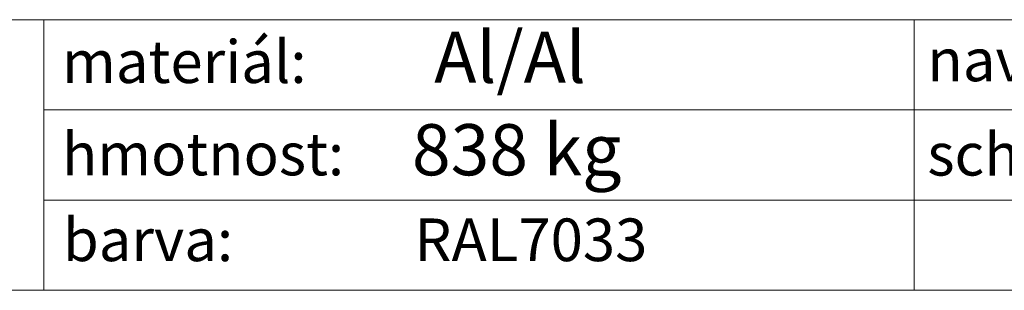
# Model space of a CAD drawing. Units: millimetres. Extents: x 100 to 5841, y -760 to 5269.
# Drawn here: x 1190 to 2413, y 91 to 427 of the extents above; entities that cross this region are included whole.
import ezdxf

# ---------------------------------------------------------------- set-up
doc = ezdxf.new("R2010")
doc.units = ezdxf.units.MM
doc.styles.add('SLDTEXTSTYLE1', font='TXT', dxfattribs={"width": 0.7})
doc.styles.add('SLDTEXTSTYLE2', font='TXT', dxfattribs={"width": 0.605})

msp = doc.modelspace()

# ---------------------------------------------------------------- linework, layer by layer
at = {"color": 7, "linetype": 'Continuous', "lineweight": 18, "ltscale": 20}
for p, q in [((3729, 427), (100, 427)), ((1219.5, 427), (1219.5, 91.2)), ((2301, 427), (2301, 91.2)), ((2301, 315.1), (1219.5, 315.1)), ((3729, 315.1), (2301, 315.1)), ((3729, 203.1), (1219.5, 203.1)), ((5841.4, 91.2), (100, 91.2))]:
    msp.add_line(p, q, dxfattribs=at)

# ---------------------------------------------------------------- texts
at = {"color": 7, "linetype": 'Continuous', "lineweight": 0, "ltscale": 20}
for s, insert, char_height, attachment_point, style in [('Al/Al', (1798.8, 412.2), 63.5, 2, 'SLDTEXTSTYLE2'), ('materiál:', (1242.2, 401.4), 52.92, 1, 'SLDTEXTSTYLE1'), ('navrhl:', (2317.4, 403.6), 52.92, 1, 'SLDTEXTSTYLE1'), ('838 kg', (1677, 297.4), 63.5, 1, 'SLDTEXTSTYLE1'), ('schválil:', (2317.4, 286.5), 52.92, 1, 'SLDTEXTSTYLE1'), ('hmotnost:', (1242.2, 286.8), 52.92, 1, 'SLDTEXTSTYLE1'), ('barva:', (1243.2, 180.3), 52.92, 1, 'SLDTEXTSTYLE1'), ('RAL7033', (1680.3, 180.3), 52.92, 1, 'SLDTEXTSTYLE1')]:
    msp.add_mtext(s, dxfattribs=dict(at, insert=insert, char_height=char_height, attachment_point=attachment_point, style=style))

doc.saveas('drawing.dxf')
